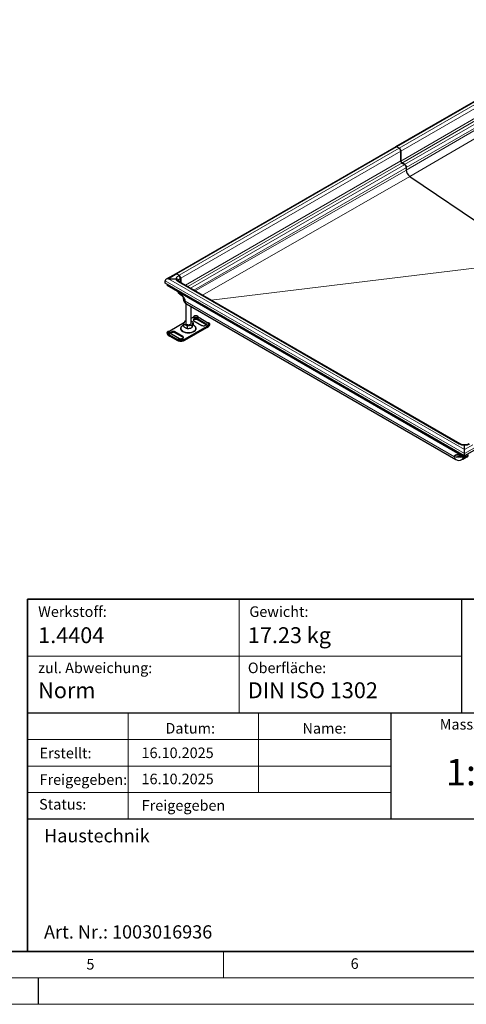
# Model space of a CAD drawing. Units: millimetres. Extents: x -15 to 420, y 0 to 297.
# Drawn here: x 227 to 311, y 0 to 186 of the extents above; entities that cross this region are included whole.
import ezdxf

# ---------------------------------------------------------------- set-up
doc = ezdxf.new("R2010")
doc.units = ezdxf.units.MM
doc.styles.add('SLDTEXTSTYLE0', font='TXT', dxfattribs={"width": 0.605})

msp = doc.modelspace()

# ---------------------------------------------------------------- linework, layer by layer
at = {"color": 7, "linetype": 'Continuous', "lineweight": 25}
for p, q in [((339.1027, 185.9607), (297.5248, 161.9583)), ((297.5566, 161.9767), (255.9787, 137.9743)), ((297.7498, 161.936), (298.174, 161.6911)), ((298.2059, 161.7095), (297.7816, 161.9544)), ((298.4922, 161.14), (298.4922, 159.2619)), ((298.5241, 159.2803), (298.5241, 161.1584)), ((298.7044, 158.8945), (299.2347, 158.5884)), ((299.2665, 158.6067), (298.7362, 158.9129)), ((299.5529, 158.0372), (299.5529, 157.5531)), ((299.5847, 157.5715), (299.5847, 158.0556)), ((300.1984, 156.367), (319.7762, 143.0871)), ((255.9787, 137.9743), (254.1628, 136.926)), ((256.2037, 137.952), (256.628, 137.7071)), ((256.2148, 137.9454), (256.6391, 137.6833)), ((253.9763, 136.217), (253.9763, 136.6661)), ((310.5449, 103.5607), (253.9763, 136.217)), ((254.3564, 135.9976), (254.3564, 135.9217)), ((254.3564, 135.9217), (310.2886, 103.6328)), ((254.3564, 135.9217), (254.3564, 135.8649)), ((254.3564, 135.8649), (310.2886, 103.576)), ((254.3564, 135.8649), (254.3564, 135.8077)), ((254.3564, 135.8077), (310.4724, 103.4127)), ((254.6349, 137.0333), (256.073, 137.0043)), ((256.5247, 136.5682), (256.5119, 136.6369)), ((309.7446, 105.8315), (256.7116, 136.4468)), ((256.9462, 137.156), (256.9462, 136.3114)), ((256.9462, 137.1388), (256.9462, 136.3114)), ((256.7804, 134.0995), (256.9617, 133.9876)), ((257.4225, 133.4536), (257.4225, 133.2776)), ((257.4617, 133.408), (257.4927, 133.3497)), ((257.8763, 132.3623), (257.8763, 128.6356)), ((257.9976, 132.2816), (308.9093, 102.8909)), ((258.8763, 128.6356), (258.8763, 131.7743)), ((254.8769, 127.2276), (257.6315, 128.8178)), ((257.7222, 129.0132), (257.4828, 128.4974)), ((257.4828, 128.4974), (258.1369, 128.1198)), ((257.4828, 128.4974), (257.4828, 128.0348)), ((257.8763, 129.037), (257.7222, 129.0132)), ((258.8763, 129.5364), (259.0473, 129.635)), ((259.2698, 128.7738), (258.8763, 129.0009)), ((259.0304, 128.258), (259.2698, 128.7738)), ((259.0473, 129.635), (259.2956, 129.7953)), ((259.2698, 128.7738), (259.2698, 128.3112)), ((259.2956, 129.7953), (259.437, 129.9181)), ((259.437, 129.0844), (260.9219, 128.2272)), ((261.5583, 128.5946), (260.0734, 129.4518)), ((261.5583, 128.4313), (260.0734, 129.2885)), ((260.1441, 129.9181), (260.2855, 129.7953)), ((260.2855, 129.7953), (260.5338, 129.635)), ((260.5338, 129.635), (261.8757, 128.8604)), ((261.8757, 128.8604), (262.087, 128.7553)), ((262.087, 128.7553), (262.2152, 128.7225)), ((262.2152, 128.3143), (262.087, 128.1838)), ((262.4135, 128.4963), (262.3289, 128.6443)), ((254.4237, 127.0115), (254.3392, 126.8635)), ((254.4529, 126.5334), (254.5811, 126.403)), ((254.5374, 127.0896), (254.6656, 127.1225)), ((254.6656, 126.551), (254.5374, 126.6814)), ((254.5811, 126.403), (254.6656, 126.551)), ((254.6656, 127.1225), (254.8769, 127.2276)), ((254.8769, 126.3694), (254.6656, 126.551)), ((255.1943, 126.6352), (256.6793, 125.778)), ((257.3157, 126.1454), (255.8307, 127.0026)), ((257.3157, 125.982), (255.8307, 126.8393)), ((261.8757, 128.0022), (257.7053, 125.5947)), ((257.7053, 125.4314), (261.8757, 127.8389)), ((258.1369, 128.1198), (259.0304, 128.258)), ((258.1369, 128.1198), (258.1369, 127.6572)), ((259.0304, 128.258), (259.0304, 127.7954)), ((262.087, 128.1838), (261.8757, 128.0022)), ((261.8757, 127.8389), (262.1715, 128.0358)), ((261.8757, 128.0022), (261.8757, 127.8389)), ((262.087, 128.1838), (262.1715, 128.0358)), ((262.1715, 128.0358), (262.2997, 128.1662)), ((254.5811, 126.403), (254.8769, 126.2061)), ((256.2188, 125.5947), (254.8769, 126.3694)), ((254.8769, 126.3694), (254.8769, 126.2061)), ((254.8769, 126.2061), (256.2188, 125.4314)), ((256.4671, 125.511), (256.2188, 125.5947)), ((256.2188, 125.5947), (256.2188, 125.4314)), ((256.2188, 125.4314), (256.4671, 125.3142)), ((256.6085, 125.4858), (256.4671, 125.511)), ((256.4671, 125.511), (256.4671, 125.3142)), ((256.4671, 125.3142), (256.6085, 125.289)), ((257.4571, 125.511), (257.3157, 125.4858)), ((257.3157, 125.289), (257.4571, 125.3142)), ((257.7053, 125.5947), (257.4571, 125.511)), ((257.4571, 125.3142), (257.4571, 125.511)), ((257.4571, 125.3142), (257.7053, 125.4314)), ((257.7053, 125.5947), (257.7053, 125.4314)), ((310.5449, 104.7572), (310.5449, 105.5584)), ((310.5449, 104.7446), (310.5449, 104.7572)), ((310.5449, 104.0098), (310.5449, 104.7446)), ((312.4541, 104.6628), (310.5449, 103.5607)), ((309.4685, 103.5997), (309.5563, 103.6032)), ((309.6558, 103.5679), (309.837, 103.4706)), ((310.0592, 102.8909), (310.2006, 102.9726)), ((310.1964, 102.9743), (310.8612, 103.3549)), ((310.2886, 103.6328), (310.3549, 103.6704)), ((310.2886, 103.6328), (310.2886, 103.576)), ((310.4724, 103.576), (310.2886, 103.576)), ((310.4724, 103.4127), (310.4724, 103.576)), ((310.7128, 103.4127), (310.4724, 103.4127)), ((310.5449, 103.5607), (310.5449, 104.0098)), ((310.7128, 103.4127), (311.3139, 103.7596)), ((310.7128, 103.6576), (310.7128, 103.4127)), ((310, 76.5), (310, 55)), ((410, 55), (228, 55)), ((296.6, 55), (296.6, 35)), ((228, 35), (410, 35))]:
    msp.add_line(p, q, dxfattribs=at)
at = {"color": 8, "linetype": 'Continuous', "lineweight": 18}
for p, q in [((297.7498, 161.936), (339.3277, 185.9384)), ((298.174, 161.6911), (339.7519, 185.6935)), ((298.4922, 161.14), (340.0701, 185.1424)), ((298.4922, 159.2619), (340.0701, 183.2643)), ((340.2823, 182.8969), (298.7044, 158.8945)), ((299.2347, 158.5884), (340.8126, 182.5908)), ((299.5529, 158.0372), (341.1308, 182.0396)), ((299.5529, 157.5531), (341.1308, 181.7578)), ((341.7763, 180.5717), (300.1984, 156.367)), ((297.7816, 161.9544), (256.2037, 137.952)), ((298.2059, 161.7095), (256.628, 137.7071)), ((298.5241, 161.1584), (256.9462, 137.156)), ((257.8413, 135.7946), (298.5241, 159.2803)), ((298.7362, 158.9129), (258.2656, 135.5497)), ((299.2665, 158.6067), (258.7959, 135.2435)), ((299.5847, 158.0556), (259.4324, 134.8761)), ((259.6835, 134.7311), (299.5847, 157.5715)), ((300.2143, 156.3763), (261.0365, 133.9501)), ((262.6607, 133.0125), (317.3506, 139.6597)), ((317.3503, 139.6528), (262.6706, 133.0068)), ((254.6349, 137.0333), (256.2148, 137.9454)), ((256.6391, 137.6833), (256.4977, 137.6017)), ((310.5449, 104.0098), (253.9763, 136.6661)), ((310.5449, 104.7572), (254.6349, 137.0333)), ((256.4977, 136.4307), (309.5307, 105.8154)), ((256.8048, 137.0572), (256.9462, 137.1388)), ((256.8048, 136.393), (256.8048, 137.0572)), ((256.6987, 134.2987), (256.6987, 134.4556)), ((256.88, 134.1867), (256.6987, 134.2987)), ((257.7594, 132.8081), (257.7594, 133.0308)), ((308.671, 103.4174), (257.7594, 132.8081)), ((259.0473, 129.635), (260.5338, 129.635)), ((259.2956, 129.7953), (260.2855, 129.7953)), ((260.0734, 129.2885), (260.0734, 129.4518)), ((261.5583, 128.5946), (261.5583, 128.4313)), ((261.8757, 128.8604), (261.8757, 128.0022)), ((262.087, 128.7553), (262.087, 128.1838)), ((262.2997, 128.1662), (262.2152, 128.3143)), ((254.5374, 126.6814), (254.4529, 126.5334)), ((254.6656, 126.551), (254.6656, 127.1225)), ((254.8769, 126.3694), (254.8769, 127.2276)), ((255.8307, 127.0026), (255.8307, 126.8393)), ((257.7053, 125.5947), (256.2188, 125.5947)), ((257.4571, 125.511), (256.4671, 125.511)), ((256.6085, 125.289), (256.6085, 125.4858)), ((257.3157, 126.1454), (257.3157, 125.982)), ((257.3157, 125.4858), (257.3157, 125.289)), ((312.1248, 105.6693), (310.5449, 104.7572)), ((312.4541, 105.1119), (310.5449, 104.0098)), ((308.671, 103.6401), (308.671, 103.4174)), ((309.7317, 103.6834), (309.5505, 103.7807)), ((309.7317, 103.8402), (309.7317, 103.6834))]:
    msp.add_line(p, q, dxfattribs=at)
at = {"color": 7, "linetype": 'Continuous', "lineweight": 35}
for p, q in [((228, 76.5), (228, 10)), ((228, 76.5), (410, 76.5)), ((20, 10), (415, 10))]:
    msp.add_line(p, q, dxfattribs=at)
at = {"color": 7, "linetype": 'Continuous', "lineweight": 18}
for p, q in [((268, 76.5), (268, 55)), ((228, 65.75), (310, 65.75)), ((228, 55), (410, 55)), ((410, 55), (228, 55)), ((247, 55), (247, 35)), ((271.6, 55), (271.6, 40)), ((228, 50), (296.6, 50)), ((296.6, 45), (228, 45)), ((228, 40), (296.6, 40)), ((265, 10), (265, 5)), ((15, 5), (415, 5)), ((0, 0), (420, 0))]:
    msp.add_line(p, q, dxfattribs=at)
msp.add_line((230, 5), (230, 0))
at = {"color": 7, "linetype": 'Continuous', "lineweight": 25, "flags": 128}
for points in [[(257.8763, 128.6356), (257.8789, 128.6061), (257.9112, 128.5297), (257.9779, 128.4612), (258.0742, 128.4056), (258.1929, 128.367), (258.3252, 128.3484), (258.4613, 128.3511), (258.5911, 128.3749), (258.7049, 128.418), (258.7944, 128.4773), (258.8529, 128.5482), (258.876, 128.6257), (258.8763, 128.6356)], [(260.0734, 129.4518), (259.9708, 129.4961), (259.8508, 129.522), (259.7231, 129.5272), (259.5979, 129.5115), (259.4855, 129.4761), (259.3949, 129.4238), (259.3335, 129.3589), (259.3063, 129.2867), (259.3155, 129.2129), (259.3602, 129.1436), (259.437, 129.0844)], [(260.0734, 129.2885), (259.9708, 129.3328), (259.8508, 129.3587), (259.7231, 129.3639), (259.5979, 129.3482), (259.4855, 129.3128), (259.3949, 129.2605), (259.3335, 129.1956), (259.328, 129.1865)], [(260.9219, 128.2272), (261.0244, 128.1829), (261.1444, 128.157), (261.2722, 128.1518), (261.3974, 128.1675), (261.5098, 128.2029), (261.6003, 128.2552), (261.6617, 128.3201), (261.6889, 128.3924), (261.6798, 128.4661), (261.635, 128.5354), (261.5583, 128.5946)], [(261.6673, 128.3292), (261.635, 128.3721), (261.5583, 128.4313)], [(262.2152, 128.3143), (262.2715, 128.3795), (262.3134, 128.4453), (262.3392, 128.5093), (262.3479, 128.5689), (262.3392, 128.6219), (262.3134, 128.6662), (262.2715, 128.7002), (262.2152, 128.7225)], [(254.5374, 127.0896), (254.4811, 127.0674), (254.4392, 127.0334), (254.4134, 126.9891), (254.4047, 126.9361), (254.4134, 126.8764), (254.4392, 126.8125), (254.4811, 126.7466), (254.5374, 126.6814)], [(255.8307, 127.0026), (255.7282, 127.0469), (255.6082, 127.0727), (255.4804, 127.078), (255.3553, 127.0623), (255.2429, 127.0269), (255.1523, 126.9746), (255.0909, 126.9097), (255.0637, 126.8374), (255.0728, 126.7637), (255.1176, 126.6944), (255.1943, 126.6352)], [(255.8307, 126.8393), (255.7282, 126.8836), (255.6082, 126.9094), (255.4804, 126.9147), (255.3553, 126.899), (255.2429, 126.8636), (255.1523, 126.8113), (255.0909, 126.7464), (255.0853, 126.7372)], [(256.6793, 125.778), (256.7818, 125.7337), (256.9018, 125.7078), (257.0296, 125.7025), (257.1547, 125.7183), (257.2671, 125.7537), (257.3577, 125.806), (257.4191, 125.8709), (257.4463, 125.9431), (257.4372, 126.0169), (257.3924, 126.0862), (257.3157, 126.1454)], [(257.4246, 125.88), (257.3924, 125.9229), (257.3157, 125.982)]]:
    msp.add_lwpolyline(points, dxfattribs=at)
at = {"color": 8, "linetype": 'Continuous', "lineweight": 18, "flags": 128}
msp.add_lwpolyline([(257.0808, 127.9294), (257.0475, 127.8677), (257.0076, 127.742), (257.0031, 127.6142), (257.0342, 127.4877), (257.1001, 127.3657), (257.199, 127.2513), (257.3284, 127.1476), (257.485, 127.0572), (257.6646, 126.9825), (257.8627, 126.9254), (258.0741, 126.8874), (258.2932, 126.8695), (258.5146, 126.872), (258.7324, 126.8951), (258.9409, 126.938), (259.1348, 126.9996), (259.3091, 127.0785), (259.4592, 127.1724), (259.5813, 127.279), (259.6722, 127.3956), (259.7295, 127.519), (259.7517, 127.6462), (259.7383, 127.7737), (259.6897, 127.8984), (259.6733, 127.9269)], dxfattribs=at)
at = {"color": 7, "linetype": 'Continuous', "lineweight": 25}
for centre, radius, start, end in [((297.618, 161.752), 0.2263, 54.382423, 114.307119), ((297.6498, 161.7704), 0.2263, 54.382423, 114.307119), ((297.8014, 161.1085), 0.6916, 2.605478, 57.394522), ((297.8332, 161.1269), 0.6916, 2.605478, 57.394522), ((298.9528, 159.2829), 0.461, 182.605478, 237.394522), ((298.9846, 159.3013), 0.461, 182.605478, 237.394522), ((298.8621, 158.0058), 0.6916, 2.605478, 57.394522), ((298.8939, 158.0242), 0.6916, 2.605478, 57.394522), ((301.1049, 157.629), 1.5538, 182.80112, 234.310758), ((256.0731, 137.766), 0.2286, 51.67481, 114.360857), ((256.0719, 137.768), 0.2263, 54.382423, 114.307119), ((256.2553, 137.1245), 0.6916, 2.605478, 57.394522), ((256.252, 137.1062), 0.695, 2.695203, 56.149957), ((258.5725, 133.2776), 1.15, 180, 240.002688), ((259.7905, 129.4937), 0.5523, 50.199626, 129.800374), ((262.1301, 128.4093), 0.2964, 304.905074, 17.059653), ((254.6225, 126.7765), 0.2964, 162.940347, 235.094926), ((256.9621, 127.7999), 2.3409, 261.313247, 278.686753), ((256.9621, 127.6031), 2.3409, 261.313247, 278.686753), ((309.4842, 103.8869), 1.15, 240.002688, 299.997312), ((309.9472, 103.3787), 0.4787, 301.963042, 353.041411)]:
    msp.add_arc(centre, radius, start, end, dxfattribs=at)
at = {"color": 8, "linetype": 'Continuous', "lineweight": 18}
for centre, radius, start, end in [((257.9981, 133.335), 0.5784, 185.694799, 245.625342), ((258.3064, 132.7385), 0.5515, 172.74417, 235.943649), ((309.2346, 103.3552), 0.5669, 173.701152, 234.986667), ((309.4896, 105.0154), 1.7954, 242.877195, 292.23406), ((309.7699, 103.3275), 0.5237, 303.522798, 0.237082)]:
    msp.add_arc(centre, radius, start, end, dxfattribs=at)
at = {"color": 7, "linetype": 'Continuous', "lineweight": 25}
for start_param, end_param in [(1.57079633, 3.14159265), (1.53588974, 1.57079633)]:
    msp.add_ellipse((254.6127, 136.6661), major_axis=(0.6364, 0), ratio=0.57738155, start_param=start_param, end_param=end_param, dxfattribs=at)
at = {"color": 8, "linetype": 'Continuous', "lineweight": 18}
for centre, major_axis, ratio, start_param, end_param in [((257.523, 136.9685), (1.4497, -0.0454), 0.59707299, 2.37490667, 3.15264617), ((257.523, 136.9813), (1.4498, -0.0424), 0.55679696, 3.16552499, 3.94326449), ((310.556, 106.366), (1.4498, -0.0424), 0.55679696, 3.94326449, 4.72100399), ((310.5338, 106.366), (1.4498, 0.0424), 0.55679696, 4.70377397, 5.48151347)]:
    msp.add_ellipse(centre, major_axis=major_axis, ratio=ratio, start_param=start_param, end_param=end_param, dxfattribs=at)
at = {"color": 7, "linetype": 'Continuous', "lineweight": 25}
for points, knots in [([(256.5119, 136.6369), (256.5096, 136.6645), (256.5054, 136.7136), (256.4678, 136.8036), (256.3917, 136.8998), (256.2737, 136.9664), (256.1642, 136.9979), (256.1039, 137.0021), (256.073, 137.0043)], [0, 0, 0, 0, 0.14587956, 0.25970044, 0.50116229, 0.7392299, 0.86616565, 1, 1, 1, 1]), ([(256.7101, 136.4475), (256.6785, 136.4674), (256.6139, 136.5082), (256.5606, 136.5556), (256.534, 136.5826), (256.5247, 136.5823), (256.5204, 136.5822)], [0, 0, 0, 0, 0.2460259, 0.50280042, 0.77207848, 1, 1, 1, 1]), ([(256.3834, 134.6376), (256.3856, 134.6195), (256.3956, 134.5356), (256.4707, 134.3949), (256.6, 134.227), (256.721, 134.1416), (256.7803, 134.0997)], [0, 0, 0, 0, 0.08570765, 0.39902819, 0.70493035, 1, 1, 1, 1]), ([(256.963, 133.9871), (257.0192, 133.9455), (257.1285, 133.8644), (257.3063, 133.6509), (257.4093, 133.4812), (257.4747, 133.3735)], [0, 0, 0, 0, 0.27896346, 0.54262865, 1, 1, 1, 1]), ([(257.4828, 128.325), (257.4658, 128.3153), (257.3941, 128.2746), (257.2852, 128.1817), (257.1673, 128.061), (257.1104, 127.9715), (257.0862, 127.9333)], [0, 0, 0, 0, 0.10371389, 0.43736258, 0.75967696, 1, 1, 1, 1]), ([(259.6686, 127.9284), (259.6568, 127.9491), (259.6164, 128.0205), (259.523, 128.1271), (259.4021, 128.2409), (259.311, 128.2995), (259.2698, 128.326)], [0, 0, 0, 0, 0.12553926, 0.43095275, 0.74251524, 1, 1, 1, 1]), ([(257.4828, 128.0348), (257.5396, 127.9852), (257.6544, 127.8848), (257.8244, 127.7741), (257.987, 127.6986), (258.0866, 127.6711), (258.1369, 127.6572)], [0, 0, 0, 0, 0.26461361, 0.53496576, 0.76535242, 1, 1, 1, 1]), ([(258.1369, 127.6572), (258.2145, 127.6523), (258.3712, 127.6425), (258.6035, 127.6659), (258.8256, 127.7186), (258.9617, 127.7697), (259.0304, 127.7954)], [0, 0, 0, 0, 0.26461361, 0.53496576, 0.76535242, 1, 1, 1, 1]), ([(259.0304, 127.7954), (259.0512, 127.8233), (259.0932, 127.8797), (259.1554, 128.0013), (259.2149, 128.1478), (259.2514, 128.2564), (259.2698, 128.3112)], [0, 0, 0, 0, 0.26461361, 0.53496576, 0.76535242, 1, 1, 1, 1]), ([(310.554, 105.6345), (310.476, 105.6384), (310.3211, 105.6463), (310.1028, 105.6886), (309.9044, 105.7492), (309.7967, 105.8046), (309.7431, 105.8322)], [0, 0, 0, 0, 0.25448432, 0.50589098, 0.75439036, 1, 1, 1, 1]), ([(311.3466, 105.8322), (311.2931, 105.8046), (311.1855, 105.7491), (310.9869, 105.6886), (310.7686, 105.6464), (310.6137, 105.6385), (310.5358, 105.6345)], [0, 0, 0, 0, 0.2456506, 0.49412438, 0.7455418, 1, 1, 1, 1]), ([(310.5449, 105.6268), (310.5449, 105.6285), (310.5449, 105.6318), (310.5449, 105.6038), (310.5449, 105.5738), (310.5449, 105.5584)], [0, 0, 0, 0, 0.31860219, 0.6502878, 1, 1, 1, 1]), ([(309.5407, 103.6037), (309.5662, 103.6009), (309.62, 103.5951), (309.6436, 103.5773), (309.656, 103.5679)], [0, 0, 0, 0, 0.47418244, 1, 1, 1, 1]), ([(309.837, 103.4708), (309.8867, 103.4471), (309.9862, 103.3997), (310.164, 103.3515), (310.3545, 103.3225), (310.5528, 103.3157), (310.7507, 103.3303), (310.9404, 103.3662), (311.117, 103.4211), (311.2156, 103.472), (311.2649, 103.4975)], [0, 0, 0, 0, 0.12536077, 0.25059568, 0.37572453, 0.50073439, 0.62564339, 0.75043498, 0.87522012, 1, 1, 1, 1]), ([(310.4207, 103.3239), (310.4099, 103.2792), (310.3872, 103.1848), (310.3185, 103.0751), (310.2538, 103.0036), (310.2065, 102.9831), (310.1971, 102.979)], [0, 0, 0, 0, 0.286011414, 0.603230211, 0.920839147, 1, 1, 1, 1])]:
    msp.add_open_spline(points, degree=3, knots=knots, dxfattribs=at)
at = {"color": 8, "linetype": 'Continuous', "lineweight": 18}
msp.add_open_spline([(256.8048, 137.0572), (256.8002, 137.1069), (256.7911, 137.2064), (256.7206, 137.3668), (256.6194, 137.5107), (256.5383, 137.5714), (256.4977, 137.6017)], degree=3, dxfattribs=at)
for points, knots in [([(256.711, 136.4455), (256.6808, 136.4575), (256.619, 136.482), (256.5387, 136.4481), (256.4977, 136.4307)], [0, 0, 0, 0, 0.4884444, 1, 1, 1, 1]), ([(256.5119, 136.6369), (256.5159, 136.6781), (256.5238, 136.7595), (256.5863, 136.8731), (256.6776, 136.9749), (256.7628, 137.03), (256.8048, 137.0572)], [0, 0, 0, 0, 0.26031045, 0.51373541, 0.76029225, 1, 1, 1, 1]), ([(256.6987, 134.2987), (256.6378, 134.3411), (256.5239, 134.4205), (256.4297, 134.5373), (256.404, 134.6075), (256.3955, 134.6306)], [0, 0, 0, 0, 0.43476916, 0.81375306, 1, 1, 1, 1]), ([(256.7813, 134.1006), (256.7569, 134.1216), (256.707, 134.1645), (256.7015, 134.2533), (256.6987, 134.2987)], [0, 0, 0, 0, 0.489212703, 1, 1, 1, 1]), ([(257.7594, 133.0308), (257.6923, 133.1555), (257.5583, 133.4047), (257.3453, 133.7366), (257.1155, 134.0139), (256.9585, 134.1291), (256.88, 134.1867)], [0, 0, 0, 0, 0.28009296, 0.55992074, 0.77989531, 1, 1, 1, 1]), ([(256.9642, 133.9867), (256.9391, 134.0082), (256.8884, 134.0516), (256.8828, 134.1414), (256.88, 134.1867)], [0, 0, 0, 0, 0.495933966, 1, 1, 1, 1]), ([(257.4349, 133.4346), (257.4384, 133.4186), (257.4483, 133.3741), (257.4917, 133.283), (257.5829, 133.1573), (257.6979, 133.0749), (257.7594, 133.0308)], [0, 0, 0, 0, 0.106571136, 0.297909425, 0.624877121, 1, 1, 1, 1]), ([(257.4927, 133.3497), (257.4974, 133.3407), (257.5576, 133.2248), (257.6626, 133.1239), (257.7594, 133.0308)], [0, 0, 0, 0, 0.0776876, 1, 1, 1, 1]), ([(257.28, 128.1723), (257.2413, 128.147), (257.1396, 128.0807), (257.0212, 127.9507), (256.9303, 127.7885), (256.8996, 127.6149), (256.9304, 127.4413), (257.0206, 127.2788), (257.1562, 127.134), (257.2795, 127.0548), (257.3394, 127.0163)], [0, 0, 0, 0, 0.07934547, 0.20803655, 0.34207783, 0.47896365, 0.61584947, 0.74989074, 0.87858182, 1, 1, 1, 1]), ([(257.3394, 127.0163), (257.406, 126.9817), (257.5432, 126.9105), (257.7942, 126.8323), (258.0757, 126.7802), (258.3763, 126.7624), (258.6768, 126.7803), (258.9589, 126.832), (259.2077, 126.9115), (259.419, 127.013), (259.5948, 127.1349), (259.7325, 127.2786), (259.822, 127.4414), (259.8531, 127.6149), (259.8223, 127.7885), (259.7316, 127.9508), (259.6087, 128.0845), (259.5016, 128.1541), (259.4574, 128.1828)], [0, 0, 0, 0, 0.05914764, 0.121838201, 0.187135055, 0.253817602, 0.32050015, 0.385797004, 0.448487565, 0.507635205, 0.566782845, 0.629473405, 0.69477026, 0.761452807, 0.828135355, 0.893432209, 0.95612277, 1, 1, 1, 1]), ([(309.7425, 105.8306), (309.7127, 105.8423), (309.6514, 105.8665), (309.5717, 105.8328), (309.5307, 105.8154)], [0, 0, 0, 0, 0.4844438, 1, 1, 1, 1]), ([(309.5505, 103.7807), (309.4838, 103.81), (309.3505, 103.8684), (309.1665, 103.8752), (308.9921, 103.8355), (308.829, 103.7511), (308.7237, 103.6772), (308.671, 103.6401)], [0, 0, 0, 0, 0.186783601, 0.373388696, 0.560462896, 0.780052023, 1, 1, 1, 1]), ([(308.671, 103.6401), (308.7416, 103.608), (308.8737, 103.548), (309.0983, 103.4977), (309.3004, 103.4753), (309.4534, 103.4731), (309.5631, 103.4779), (309.6409, 103.4846), (309.7118, 103.4919), (309.7547, 103.5011), (309.773, 103.505)], [0, 0, 0, 0, 0.2337686, 0.43752792, 0.61122928, 0.75483219, 0.82097447, 0.88653744, 0.95152148, 1, 1, 1, 1]), ([(308.671, 103.6401), (308.7782, 103.6207), (308.9808, 103.584), (309.266, 103.5912), (309.4272, 103.5979), (309.4685, 103.5997)], [0, 0, 0, 0, 0.4551811, 0.86016251, 1, 1, 1, 1]), ([(309.5505, 103.7807), (309.5573, 103.7359), (309.5709, 103.6463), (309.6177, 103.5767), (309.6547, 103.5696), (309.6563, 103.5693)], [0, 0, 0, 0, 0.48882504, 0.97765009, 1, 1, 1, 1]), ([(310.293, 103.5162), (310.2525, 103.5215), (310.1333, 103.5369), (309.9345, 103.5866), (309.8023, 103.6497), (309.7317, 103.6834)], [0, 0, 0, 0, 0.1933319, 0.56901616, 1, 1, 1, 1]), ([(309.7317, 103.6834), (309.7385, 103.6386), (309.7521, 103.549), (309.7989, 103.4794), (309.8359, 103.4723), (309.8375, 103.472)], [0, 0, 0, 0, 0.48912572, 0.97825145, 1, 1, 1, 1])]:
    msp.add_open_spline(points, degree=3, knots=knots, dxfattribs=at)

# ---------------------------------------------------------------- texts
at = {"color": 7, "linetype": 'Continuous', "lineweight": 18, "style": 'SLDTEXTSTYLE0'}
for s, insert, char_height, attachment_point in [('Werkstoff:', (230, 75.1611), 2, 1), ('Gewicht:', (269.898, 75.1611), 2, 1), ('1.4404', (230, 71.2122), 3, 1), ('17.23 kg', (269.6126, 71.2122), 3, 1), ('zul. Abweichung:', (230, 64.5423), 2, 1), ('Oberfläche:', (269.6126, 64.5423), 2, 1), ('Norm', (230, 60.8119), 3, 1), ('DIN ISO 1302', (269.6126, 60.8119), 3, 1), ('Massstab:', (312.1625, 53.8816), 2, 2), ('Datum:', (254.0355, 53.1295), 2, 1), ('Name:', (279.9349, 53.1361), 2, 1), ('Erstellt:', (230.2614, 48.4499), 2, 1), ('16.10.2025', (249.5285, 48.4989), 2, 1), ('1:8', (311.7649, 46.349), 5, 2), ('Freigegeben:', (230.2614, 43.4434), 2, 1), ('16.10.2025', (249.5285, 43.5603), 2, 1), ('Status:', (230.1851, 38.7794), 2, 1), ('Freigegeben', (249.5568, 38.5582), 2, 1), ('Haustechnik', (231.116, 33.0905), 2.5, 1), ('Art. Nr.: 1003016936', (231.1132, 14.9211), 2.5, 1), ('5', (239.875, 8.5638), 2, 2), ('6', (289.7886, 8.6885), 2, 2)]:
    msp.add_mtext(s, dxfattribs=dict(at, insert=insert, char_height=char_height, attachment_point=attachment_point))

doc.saveas('drawing.dxf')
